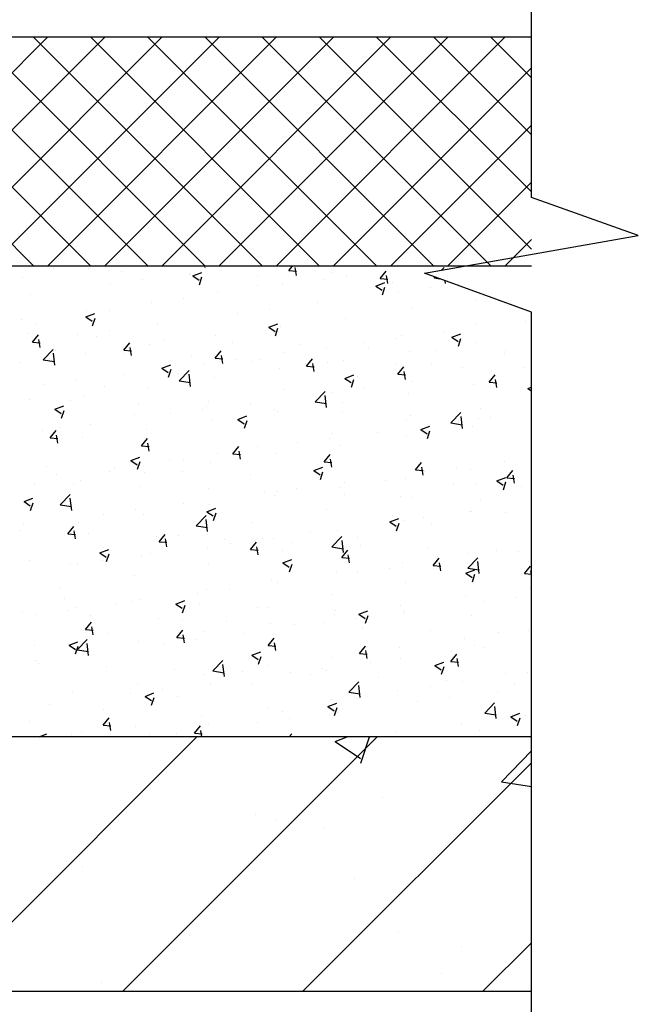
# Model space of a CAD drawing. Extents: x 1580661 to 2373886, y -337155 to 43846.
# Drawn here: x 1613210 to 1613453, y -87768 to -87381 of the extents above; entities that cross this region are included whole.
import ezdxf

# ---------------------------------------------------------------- set-up
doc = ezdxf.new("R2010")
doc.units = 0
doc.header["$LTSCALE"] = 4000
doc.header["$MEASUREMENT"] = 0
doc.linetypes.add('DASHED2', pattern=[0.375, 0.25, -0.125])
doc.linetypes.add('DOTE', pattern=[2.42, 2, -0.2, 0.02, -0.2])
for name, color, linetype in [('8hatch', 8, 'CONTINUOUS'), ('9dote', 251, 'DOTE'), ('A-立面-轮廓线', 4, 'CONTINUOUS'), ('DIM_SYMB', 3, 'CONTINUOUS'), ('WALL', 2, 'CONTINUOUS'), ('XX', 251, 'DASHED2')]:
    doc.layers.add(name, color=color, linetype=linetype)

msp = doc.modelspace()

# ---------------------------------------------------------------- linework, layer by layer
at = {"layer": '8hatch', "linetype": 'Continuous'}
for p, q in [((1613215.89, -87478.02), (1613125.87, -87388.01)), ((1613131.43, -87478.02), (1613221.44, -87388.01)), ((1613238.34, -87478.02), (1613148.32, -87388.01)), ((1613153.88, -87478.02), (1613243.89, -87388.01)), ((1613260.79, -87478.02), (1613170.77, -87388.01)), ((1613176.33, -87478.02), (1613266.34, -87388.01)), ((1613283.24, -87478.02), (1613193.22, -87388.01)), ((1613198.78, -87478.02), (1613288.79, -87388.01)), ((1613305.69, -87478.02), (1613215.68, -87388.01)), ((1613221.23, -87478.02), (1613311.24, -87388.01)), ((1613328.14, -87478.02), (1613238.13, -87388.01)), ((1613243.68, -87478.02), (1613333.69, -87388.01)), ((1613350.59, -87478.02), (1613260.58, -87388.01)), ((1613266.13, -87478.02), (1613356.14, -87388.01)), ((1613373.04, -87478.02), (1613283.03, -87388.01)), ((1613288.58, -87478.02), (1613378.59, -87388.01)), ((1613395.49, -87478.02), (1613305.48, -87388.01)), ((1613311.03, -87478.02), (1613401.05, -87388.01)), ((1613411.31, -87471.38), (1613327.93, -87388.01)), ((1613411.31, -87448.93), (1613350.38, -87388.01)), ((1613411.31, -87426.48), (1613372.83, -87388.01)), ((1613411.31, -87404.03), (1613395.28, -87388.01)), ((1613333.48, -87478.02), (1613411.31, -87400.19)), ((1613355.93, -87478.02), (1613411.31, -87422.64)), ((1613378.38, -87478.02), (1613411.31, -87445.09)), ((1613400.83, -87478.02), (1613411.31, -87467.55))]:
    msp.add_line(p, q, dxfattribs=at)
at = {"layer": '9dote', "linetype": 'Continuous'}
for p, q in [((1613223.5, -87478.93), (1613223.5, -87478.93)), ((1613226.5, -87478.09), (1613226.5, -87478.09)), ((1613237.3, -87478.9), (1613237.3, -87478.9)), ((1613250.19, -87480.06), (1613250.19, -87480.06)), ((1613277.55, -87480.99), (1613277.55, -87480.99)), ((1613278.4, -87481.87), (1613281.9, -87480.53)), ((1613283.23, -87478.65), (1613283.11, -87478.02)), ((1613316.04, -87479.72), (1613317.47, -87478.02)), ((1613316.04, -87479.72), (1613319.03, -87479.98)), ((1613319.09, -87481.79), (1613318.51, -87478.65)), ((1613333.07, -87480.57), (1613333.07, -87480.57)), ((1613351.91, -87482.86), (1613354.32, -87479.99)), ((1613364.81, -87478.13), (1613364.81, -87478.13)), ((1613376.03, -87479.63), (1613377.01, -87478.61)), ((1613211.63, -87482.42), (1613211.63, -87482.42)), ((1613258.62, -87483.48), (1613258.62, -87483.48)), ((1613276.88, -87481.18), (1613276.88, -87481.18)), ((1613278.4, -87481.87), (1613280.89, -87483.55)), ((1613280.94, -87485.34), (1613281.96, -87482.32)), ((1613303.57, -87482.31), (1613303.57, -87482.31)), ((1613330.26, -87483.44), (1613330.26, -87483.44)), ((1613338.84, -87481.88), (1613338.84, -87481.88)), ((1613350.25, -87485.87), (1613353.76, -87484.53)), ((1613351.91, -87482.86), (1613354.89, -87483.12)), ((1613354.96, -87484.92), (1613354.38, -87481.79)), ((1613356.95, -87484.57), (1613356.95, -87484.57)), ((1613373.11, -87482.67), (1613373.45, -87482.32)), ((1613373.11, -87482.67), (1613375.38, -87483.02)), ((1613377.6, -87484.85), (1613377.48, -87483.79)), ((1613246.1, -87485.13), (1613246.1, -87485.13)), ((1613287.91, -87488.6), (1613287.91, -87488.6)), ((1613303.91, -87485.57), (1613303.91, -87485.57)), ((1613313.59, -87485.08), (1613313.59, -87485.08)), ((1613350.26, -87485.87), (1613352.74, -87487.55)), ((1613352.8, -87489.34), (1613353.81, -87486.32)), ((1613359.01, -87488.26), (1613359.01, -87488.26)), ((1613371.53, -87486.61), (1613371.53, -87486.61)), ((1613214.52, -87489.29), (1613214.52, -87489.29)), ((1613261.95, -87492.35), (1613261.95, -87492.35)), ((1613274.75, -87490.58), (1613274.75, -87490.58)), ((1613327.43, -87492.41), (1613327.43, -87492.41)), ((1613389.88, -87491.25), (1613389.88, -87491.25)), ((1613236.69, -87495.55), (1613236.69, -87495.55)), ((1613245.59, -87495.59), (1613245.59, -87495.59)), ((1613308.5, -87494.91), (1613308.5, -87494.91)), ((1613364.2, -87494.77), (1613364.2, -87494.77)), ((1613211.02, -87499.07), (1613211.02, -87499.07)), ((1613236.39, -87498), (1613239.89, -87496.65)), ((1613236.39, -87498), (1613238.87, -87499.67)), ((1613238.93, -87501.47), (1613239.95, -87498.45)), ((1613295.98, -87496.55), (1613295.98, -87496.55)), ((1613338.23, -87498.52), (1613338.23, -87498.52)), ((1613408.89, -87499.68), (1613408.89, -87499.68)), ((1613216.44, -87500.59), (1613216.44, -87500.59)), ((1613245.46, -87503.2), (1613245.46, -87503.2)), ((1613264.4, -87500.71), (1613264.4, -87500.71)), ((1613308.24, -87502), (1613311.74, -87500.66)), ((1613308.24, -87502), (1613310.73, -87503.68)), ((1613310.79, -87505.47), (1613311.8, -87502.45)), ((1613312.98, -87501.72), (1613312.98, -87501.72)), ((1613377.31, -87503.83), (1613377.31, -87503.83)), ((1613389.33, -87500.39), (1613389.33, -87500.39)), ((1613213.76, -87504.48), (1613213.76, -87504.48)), ((1613215.39, -87507.92), (1613217.8, -87505.05)), ((1613215.39, -87507.92), (1613218.38, -87508.18)), ((1613218.44, -87509.98), (1613217.86, -87506.85)), ((1613232.95, -87504.85), (1613232.95, -87504.85)), ((1613240.45, -87505.61), (1613240.45, -87505.61)), ((1613267.14, -87506.73), (1613267.14, -87506.73)), ((1613287.31, -87505.24), (1613287.31, -87505.24)), ((1613293.83, -87507.86), (1613293.83, -87507.86)), ((1613345.86, -87507.98), (1613345.86, -87507.98)), ((1613358.37, -87506.33), (1613358.37, -87506.33)), ((1613360.17, -87505.4), (1613360.17, -87505.4)), ((1613380.1, -87506), (1613383.6, -87504.66)), ((1613380.1, -87506), (1613382.59, -87507.68)), ((1613382.65, -87509.48), (1613383.66, -87506.45)), ((1613389.27, -87507.9), (1613389.27, -87507.9)), ((1613219.65, -87514.82), (1613223.55, -87510.77)), ((1613224.3, -87511.19), (1613224.3, -87511.19)), ((1613251.25, -87511.06), (1613253.66, -87508.19)), ((1613251.25, -87511.06), (1613254.24, -87511.32)), ((1613254.3, -87513.12), (1613253.73, -87509.99)), ((1613261.34, -87508.99), (1613261.34, -87508.99)), ((1613287.12, -87514.2), (1613289.53, -87511.32)), ((1613320.53, -87508.99), (1613320.53, -87508.99)), ((1613331.01, -87510.4), (1613331.01, -87510.4)), ((1613347.22, -87510.12), (1613347.22, -87510.12)), ((1613363.6, -87511.42), (1613363.6, -87511.42)), ((1613373.91, -87511.24), (1613373.91, -87511.24)), ((1613401.31, -87511.37), (1613401.31, -87511.37)), ((1613210.41, -87515.71), (1613210.41, -87515.71)), ((1613219.65, -87514.82), (1613224.1, -87515.51)), ((1613224.15, -87517.01), (1613223.59, -87512.26)), ((1613236.08, -87512.19), (1613236.08, -87512.19)), ((1613250.99, -87512.32), (1613250.99, -87512.32)), ((1613277.69, -87513.45), (1613277.69, -87513.45)), ((1613287.12, -87514.19), (1613290.11, -87514.46)), ((1613290.17, -87516.26), (1613289.59, -87513.12)), ((1613295.34, -87514.63), (1613295.34, -87514.63)), ((1613301.85, -87515.41), (1613301.85, -87515.41)), ((1613304.38, -87514.58), (1613304.38, -87514.58)), ((1613314.28, -87512.13), (1613314.28, -87512.13)), ((1613322.98, -87517.33), (1613325.39, -87514.46)), ((1613331.07, -87515.71), (1613331.07, -87515.71)), ((1613337.63, -87515.17), (1613337.63, -87515.17)), ((1613400.6, -87512.37), (1613400.6, -87512.37)), ((1613266.23, -87518.13), (1613269.73, -87516.78)), ((1613266.23, -87518.13), (1613268.72, -87519.8)), ((1613268.78, -87521.6), (1613269.79, -87518.58)), ((1613273.02, -87523.1), (1613276.91, -87519.04)), ((1613282.82, -87516.27), (1613282.82, -87516.27)), ((1613312.37, -87518.37), (1613312.37, -87518.37)), ((1613322.98, -87517.33), (1613325.97, -87517.59)), ((1613326.03, -87519.4), (1613325.45, -87516.26)), ((1613357.76, -87516.83), (1613357.76, -87516.83)), ((1613358.84, -87520.47), (1613361.25, -87517.6)), ((1613361.89, -87522.53), (1613361.32, -87519.4)), ((1613372.15, -87516.38), (1613372.15, -87516.38)), ((1613384.45, -87517.96), (1613384.45, -87517.96)), ((1613395.73, -87519.4), (1613395.73, -87519.4)), ((1613408.25, -87517.75), (1613408.25, -87517.75)), ((1613411.14, -87519.09), (1613411.14, -87519.09)), ((1613232.31, -87522.92), (1613232.31, -87522.92)), ((1613251.25, -87520.43), (1613251.25, -87520.43)), ((1613272.69, -87520.41), (1613272.69, -87520.41)), ((1613273.02, -87523.1), (1613277.46, -87523.79)), ((1613277.51, -87525.28), (1613276.96, -87520.53)), ((1613286.7, -87521.89), (1613286.7, -87521.89)), ((1613338.09, -87522.13), (1613341.59, -87520.79)), ((1613338.09, -87522.13), (1613340.58, -87523.81)), ((1613340.64, -87525.6), (1613341.65, -87522.58)), ((1613342.99, -87521.38), (1613342.99, -87521.38)), ((1613358.84, -87520.47), (1613361.83, -87520.73)), ((1613394.71, -87523.61), (1613397.12, -87520.74)), ((1613397.76, -87525.67), (1613397.18, -87522.54)), ((1613219.79, -87524.57), (1613219.79, -87524.57)), ((1613243.53, -87525.42), (1613243.53, -87525.42)), ((1613260.73, -87525.64), (1613260.73, -87525.64)), ((1613313.83, -87526.39), (1613313.83, -87526.39)), ((1613326.38, -87531.38), (1613330.27, -87527.32)), ((1613345.22, -87526.05), (1613345.22, -87526.05)), ((1613364.16, -87523.56), (1613364.16, -87523.56)), ((1613388.66, -87524.54), (1613388.66, -87524.54)), ((1613394.71, -87523.61), (1613397.69, -87523.87)), ((1613409.95, -87526.14), (1613411.31, -87525.61)), ((1613409.95, -87526.14), (1613411.31, -87527.05)), ((1613214.37, -87530.42), (1613214.37, -87530.42)), ((1613230.5, -87531.02), (1613230.5, -87531.02)), ((1613235.47, -87528.84), (1613235.47, -87528.84)), ((1613330.87, -87533.56), (1613330.32, -87528.81)), ((1613332.7, -87527.7), (1613332.7, -87527.7)), ((1613362.99, -87528.06), (1613362.99, -87528.06)), ((1613224.22, -87534.25), (1613227.72, -87532.91)), ((1613224.22, -87534.25), (1613226.71, -87535.93)), ((1613226.77, -87537.72), (1613227.78, -87534.7)), ((1613257.2, -87532.15), (1613257.2, -87532.15)), ((1613282.19, -87534.35), (1613282.19, -87534.35)), ((1613283.89, -87533.28), (1613283.89, -87533.28)), ((1613284.67, -87531.39), (1613284.67, -87531.39)), ((1613301.13, -87531.85), (1613301.13, -87531.85)), ((1613310.58, -87534.4), (1613310.58, -87534.4)), ((1613311.76, -87535.01), (1613311.76, -87535.01)), ((1613326.38, -87531.38), (1613330.83, -87532.07)), ((1613337.02, -87531.81), (1613337.02, -87531.81)), ((1613391.24, -87533.87), (1613391.24, -87533.87)), ((1613255.51, -87536.4), (1613255.51, -87536.4)), ((1613269.67, -87535.99), (1613269.67, -87535.99)), ((1613286.09, -87538.53), (1613286.09, -87538.53)), ((1613296.08, -87538.26), (1613299.58, -87536.91)), ((1613296.08, -87538.26), (1613298.57, -87539.94)), ((1613298.62, -87541.73), (1613299.64, -87538.71)), ((1613337.27, -87535.53), (1613337.27, -87535.53)), ((1613362.08, -87538.88), (1613362.08, -87538.88)), ((1613363.96, -87536.66), (1613363.96, -87536.66)), ((1613379.74, -87539.65), (1613383.64, -87535.59)), ((1613384.23, -87541.83), (1613383.68, -87537.08)), ((1613390.65, -87537.79), (1613390.65, -87537.79)), ((1613395.1, -87537.47), (1613395.1, -87537.47)), ((1613219.16, -87542.64), (1613219.16, -87542.64)), ((1613222.33, -87545.53), (1613224.74, -87542.66)), ((1613226.35, -87541.4), (1613226.35, -87541.4)), ((1613238.09, -87540.15), (1613238.09, -87540.15)), ((1613260.12, -87542.28), (1613260.12, -87542.28)), ((1613367.93, -87542.26), (1613371.44, -87540.92)), ((1613367.93, -87542.26), (1613370.42, -87543.94)), ((1613370.48, -87545.73), (1613371.49, -87542.71)), ((1613379.74, -87539.65), (1613384.19, -87540.34)), ((1613382.58, -87539.12), (1613382.58, -87539.12)), ((1613388.05, -87541.19), (1613388.05, -87541.19)), ((1613222.33, -87545.53), (1613225.32, -87545.79)), ((1613225.38, -87547.59), (1613224.8, -87544.46)), ((1613234.87, -87545.48), (1613234.87, -87545.48)), ((1613258.19, -87548.67), (1613260.6, -87545.79)), ((1613332.07, -87545.77), (1613332.07, -87545.77)), ((1613332.93, -87543.88), (1613332.93, -87543.88)), ((1613351, -87543.28), (1613351, -87543.28)), ((1613362.38, -87544.71), (1613362.38, -87544.71)), ((1613258.19, -87548.67), (1613261.18, -87548.93)), ((1613261.24, -87550.73), (1613260.66, -87547.6)), ((1613294.05, -87551.81), (1613296.46, -87548.93)), ((1613303.77, -87548.89), (1613303.77, -87548.89)), ((1613319.55, -87547.42), (1613319.55, -87547.42)), ((1613336.41, -87548.46), (1613336.41, -87548.46)), ((1613254.07, -87554.38), (1613257.57, -87553.04)), ((1613254.07, -87554.38), (1613256.55, -87556.06)), ((1613269.03, -87554.07), (1613269.03, -87554.07)), ((1613274.61, -87553.89), (1613274.61, -87553.89)), ((1613287.97, -87551.57), (1613287.97, -87551.57)), ((1613294.05, -87551.8), (1613297.04, -87552.07)), ((1613297.1, -87553.87), (1613296.53, -87550.73)), ((1613311.15, -87551.66), (1613311.15, -87551.66)), ((1613329.92, -87554.94), (1613332.33, -87552.07)), ((1613332.97, -87557.01), (1613332.39, -87553.87)), ((1613220.77, -87556.57), (1613220.77, -87556.57)), ((1613247.46, -87557.7), (1613247.46, -87557.7)), ((1613256.52, -87555.72), (1613256.52, -87555.72)), ((1613256.61, -87557.86), (1613257.63, -87554.83)), ((1613285.48, -87555.18), (1613285.48, -87555.18)), ((1613325.92, -87558.39), (1613329.42, -87557.04)), ((1613329.92, -87554.94), (1613332.91, -87555.2)), ((1613365.78, -87558.08), (1613368.19, -87555.21)), ((1613365.78, -87558.08), (1613368.77, -87558.34)), ((1613368.83, -87560.14), (1613368.25, -87557.01)), ((1613381.94, -87557.19), (1613381.94, -87557.19)), ((1613387.44, -87557.83), (1613387.44, -87557.83)), ((1613400.88, -87554.7), (1613400.88, -87554.7)), ((1613401.64, -87561.22), (1613404.05, -87558.35)), ((1613224.94, -87559.87), (1613224.94, -87559.87)), ((1613234.26, -87562.13), (1613234.26, -87562.13)), ((1613245.45, -87558.9), (1613245.45, -87558.9)), ((1613259.51, -87558.93), (1613259.51, -87558.93)), ((1613274.15, -87558.83), (1613274.15, -87558.83)), ((1613300.84, -87559.95), (1613300.84, -87559.95)), ((1613325.92, -87558.39), (1613328.41, -87560.07)), ((1613327.53, -87561.08), (1613327.53, -87561.08)), ((1613328.47, -87561.86), (1613329.48, -87558.84)), ((1613354.22, -87562.21), (1613354.22, -87562.21)), ((1613361.77, -87561.35), (1613361.77, -87561.35)), ((1613369.43, -87558.84), (1613369.43, -87558.84)), ((1613397.78, -87562.39), (1613401.28, -87561.05)), ((1613401.64, -87561.22), (1613404.63, -87561.48)), ((1613404.69, -87563.28), (1613404.12, -87560.15)), ((1613216.29, -87563.91), (1613216.29, -87563.91)), ((1613231.31, -87563.29), (1613231.31, -87563.29)), ((1613258, -87564.42), (1613258, -87564.42)), ((1613284.69, -87565.54), (1613284.69, -87565.54)), ((1613318.91, -87565.49), (1613318.91, -87565.49)), ((1613335.8, -87565.1), (1613335.8, -87565.1)), ((1613337.85, -87563), (1613337.85, -87563)), ((1613380.91, -87563.34), (1613380.91, -87563.34)), ((1613389.18, -87563.71), (1613389.18, -87563.71)), ((1613397.78, -87562.39), (1613400.27, -87564.07)), ((1613400.33, -87565.86), (1613401.34, -87562.84)), ((1613407.61, -87564.47), (1613407.61, -87564.47)), ((1613212.06, -87570.51), (1613215.56, -87569.17)), ((1613226.28, -87571.81), (1613230.18, -87567.75)), ((1613230.78, -87573.99), (1613230.22, -87569.24)), ((1613306.4, -87567.14), (1613306.4, -87567.14)), ((1613310.55, -87568.3), (1613310.55, -87568.3)), ((1613311.38, -87566.67), (1613311.38, -87566.67)), ((1613338.08, -87567.8), (1613338.08, -87567.8)), ((1613360.02, -87568.71), (1613360.02, -87568.71)), ((1613364.77, -87568.93), (1613364.77, -87568.93)), ((1613212.06, -87570.51), (1613214.54, -87572.19)), ((1613214.6, -87573.98), (1613215.62, -87570.96)), ((1613226.28, -87571.81), (1613230.73, -87572.5)), ((1613255.88, -87573.79), (1613255.88, -87573.79)), ((1613274.82, -87571.29), (1613274.82, -87571.29)), ((1613283.91, -87574.52), (1613287.41, -87573.17)), ((1613284.87, -87571.82), (1613284.87, -87571.82)), ((1613330.86, -87573.72), (1613330.86, -87573.72)), ((1613391.46, -87570.05), (1613391.46, -87570.05)), ((1613243.36, -87575.44), (1613243.36, -87575.44)), ((1613258.91, -87575.57), (1613258.91, -87575.57)), ((1613279.65, -87580.08), (1613283.54, -87576.02)), ((1613284.14, -87582.26), (1613283.59, -87577.51)), ((1613283.91, -87574.52), (1613286.4, -87576.19)), ((1613286.46, -87577.99), (1613287.47, -87574.96)), ((1613355.77, -87578.52), (1613359.27, -87577.18)), ((1613368.79, -87576.91), (1613368.79, -87576.91)), ((1613386.84, -87574.48), (1613386.84, -87574.48)), ((1613387.73, -87574.42), (1613387.73, -87574.42)), ((1613401.16, -87574.69), (1613401.16, -87574.69)), ((1613211.79, -87579.59), (1613211.79, -87579.59)), ((1613229.27, -87583.14), (1613231.68, -87580.27)), ((1613233.65, -87578.77), (1613233.65, -87578.77)), ((1613279.65, -87580.08), (1613284.09, -87580.77)), ((1613301.7, -87578.72), (1613301.7, -87578.72)), ((1613355.77, -87578.52), (1613358.26, -87580.2)), ((1613356.27, -87578.56), (1613356.27, -87578.56)), ((1613358.31, -87581.99), (1613359.33, -87578.97)), ((1613361.16, -87578), (1613361.16, -87578)), ((1613372, -87579.69), (1613372, -87579.69)), ((1613210.82, -87581.99), (1613210.82, -87581.99)), ((1613229.27, -87583.14), (1613232.25, -87583.4)), ((1613232.32, -87585.2), (1613231.74, -87582.07)), ((1613237.51, -87583.11), (1613237.51, -87583.11)), ((1613264.2, -87584.24), (1613264.2, -87584.24)), ((1613265.13, -87586.28), (1613267.54, -87583.4)), ((1613268.18, -87588.34), (1613267.6, -87585.21)), ((1613272.54, -87583.73), (1613272.54, -87583.73)), ((1613290.89, -87585.37), (1613290.89, -87585.37)), ((1613305.76, -87585.21), (1613305.76, -87585.21)), ((1613309.94, -87584.95), (1613309.94, -87584.95)), ((1613324.7, -87582.72), (1613324.7, -87582.72)), ((1613333.01, -87588.36), (1613336.9, -87584.3)), ((1613335.19, -87581.75), (1613335.19, -87581.75)), ((1613342.84, -87584.7), (1613342.84, -87584.7)), ((1613243.38, -87588.73), (1613243.38, -87588.73)), ((1613265.13, -87586.28), (1613268.12, -87586.54)), ((1613284.27, -87588.47), (1613284.27, -87588.47)), ((1613293.24, -87586.86), (1613293.24, -87586.86)), ((1613300.99, -87589.41), (1613303.4, -87586.54)), ((1613304.04, -87591.48), (1613303.46, -87588.34)), ((1613317.59, -87586.5), (1613317.59, -87586.5)), ((1613333.01, -87588.36), (1613337.45, -87589.05)), ((1613337.5, -87590.54), (1613336.95, -87585.79)), ((1613344.28, -87587.63), (1613344.28, -87587.63)), ((1613370.97, -87588.75), (1613370.97, -87588.75)), ((1613241.9, -87590.64), (1613245.4, -87589.3)), ((1613241.9, -87590.64), (1613244.39, -87592.32)), ((1613244.45, -87594.11), (1613245.46, -87591.09)), ((1613258.3, -87592.22), (1613258.3, -87592.22)), ((1613261.66, -87591.02), (1613261.66, -87591.02)), ((1613300.99, -87589.41), (1613303.98, -87589.68)), ((1613313.68, -87589.7), (1613313.68, -87589.7)), ((1613336.85, -87592.55), (1613339.27, -87589.68)), ((1613336.85, -87592.55), (1613339.84, -87592.81)), ((1613339.91, -87594.61), (1613339.33, -87591.48)), ((1613372.72, -87595.69), (1613375.13, -87592.82)), ((1613386.23, -87591.12), (1613386.23, -87591.12)), ((1613386.37, -87596.63), (1613390.26, -87592.58)), ((1613397.66, -87589.88), (1613397.66, -87589.88)), ((1613406.15, -87589.98), (1613406.15, -87589.98)), ((1613214.22, -87593.74), (1613214.22, -87593.74)), ((1613230.21, -87595.16), (1613230.21, -87595.16)), ((1613233.04, -87595.42), (1613233.04, -87595.42)), ((1613242.73, -87593.51), (1613242.73, -87593.51)), ((1613284.52, -87594.71), (1613284.52, -87594.71)), ((1613313.76, -87594.65), (1613317.26, -87593.3)), ((1613313.76, -87594.65), (1613316.25, -87596.32)), ((1613316.3, -87598.12), (1613317.32, -87595.1)), ((1613355.64, -87596.63), (1613355.64, -87596.63)), ((1613360.56, -87594.64), (1613360.56, -87594.64)), ((1613372.72, -87595.69), (1613375.71, -87595.95)), ((1613374.57, -87594.14), (1613374.57, -87594.14)), ((1613375.77, -87597.75), (1613375.19, -87594.62)), ((1613386.37, -87596.63), (1613390.82, -87597.32)), ((1613390.86, -87598.82), (1613390.31, -87594.07)), ((1613408.58, -87598.83), (1613410.99, -87595.95)), ((1613255.36, -87599.71), (1613255.36, -87599.71)), ((1613334.59, -87598.39), (1613334.59, -87598.39)), ((1613343.12, -87598.28), (1613343.12, -87598.28)), ((1613385.61, -87598.65), (1613389.11, -87597.31)), ((1613385.61, -87598.65), (1613388.1, -87600.33)), ((1613388.16, -87602.12), (1613389.17, -87599.1)), ((1613391.1, -87597.19), (1613391.1, -87597.19)), ((1613408.58, -87598.83), (1613411.31, -87599.07)), ((1613411.31, -87599.14), (1613411.05, -87597.76)), ((1613226.2, -87604.72), (1613226.2, -87604.72)), ((1613309.33, -87601.59), (1613309.33, -87601.59)), ((1613311.54, -87602.44), (1613311.54, -87602.44)), ((1613361.94, -87602.19), (1613361.94, -87602.19)), ((1613410.87, -87604.56), (1613410.87, -87604.56)), ((1613280.09, -87606.58), (1613280.09, -87606.58)), ((1613283.66, -87605.11), (1613283.66, -87605.11)), ((1613292.61, -87604.93), (1613292.61, -87604.93)), ((1613332.78, -87607.2), (1613332.78, -87607.2)), ((1613385.62, -87607.77), (1613385.62, -87607.77)), ((1613405.51, -87608.05), (1613405.51, -87608.05)), ((1613227.77, -87608.66), (1613227.77, -87608.66)), ((1613232.43, -87612.06), (1613232.43, -87612.06)), ((1613248.51, -87610.74), (1613248.51, -87610.74)), ((1613254.47, -87609.79), (1613254.47, -87609.79)), ((1613257.69, -87608.86), (1613257.69, -87608.86)), ((1613271.75, -87610.77), (1613275.25, -87609.43)), ((1613271.75, -87610.77), (1613274.23, -87612.45)), ((1613274.29, -87614.24), (1613275.31, -87611.22)), ((1613281.16, -87610.92), (1613281.16, -87610.92)), ((1613303.62, -87612.2), (1613303.62, -87612.2)), ((1613307.85, -87612.05), (1613307.85, -87612.05)), ((1613359.95, -87611.29), (1613359.95, -87611.29)), ((1613393, -87609.7), (1613393, -87609.7)), ((1613211.63, -87614.25), (1613211.63, -87614.25)), ((1613217.06, -87614.88), (1613217.06, -87614.88)), ((1613229.57, -87613.23), (1613229.57, -87613.23)), ((1613238.32, -87615.38), (1613238.32, -87615.38)), ((1613333.98, -87615.03), (1613333.98, -87615.03)), ((1613334.54, -87613.18), (1613334.54, -87613.18)), ((1613342.48, -87616.35), (1613342.48, -87616.35)), ((1613343.6, -87614.78), (1613347.1, -87613.43)), ((1613343.6, -87614.78), (1613346.09, -87616.45)), ((1613346.15, -87618.25), (1613347.16, -87615.23)), ((1613361.23, -87614.3), (1613361.23, -87614.3)), ((1613361.42, -87613.86), (1613361.42, -87613.86)), ((1613387.92, -87615.43), (1613387.92, -87615.43)), ((1613236.2, -87620.75), (1613238.61, -87617.88)), ((1613239.25, -87622.81), (1613238.68, -87619.68)), ((1613265.01, -87616.51), (1613265.01, -87616.51)), ((1613274.46, -87617.21), (1613274.46, -87617.21)), ((1613291.7, -87617.64), (1613291.7, -87617.64)), ((1613308.72, -87618.24), (1613308.72, -87618.24)), ((1613318.39, -87618.76), (1613318.39, -87618.76)), ((1613329.97, -87618), (1613329.97, -87618)), ((1613345.08, -87619.89), (1613345.08, -87619.89)), ((1613236.2, -87620.75), (1613239.19, -87621.01)), ((1613245.3, -87622.21), (1613245.3, -87622.21)), ((1613272.07, -87623.89), (1613274.48, -87621.01)), ((1613272.07, -87623.89), (1613275.06, -87624.15)), ((1613275.12, -87625.95), (1613274.54, -87622.82)), ((1613283.05, -87621.76), (1613283.05, -87621.76)), ((1613298.39, -87622.16), (1613298.39, -87622.16)), ((1613371.77, -87621.02), (1613371.77, -87621.02)), ((1613398.46, -87622.15), (1613398.46, -87622.15)), ((1613410.27, -87621.21), (1613410.27, -87621.21)), ((1613216.14, -87627.22), (1613216.14, -87627.22)), ((1613229.74, -87626.9), (1613233.24, -87625.56)), ((1613229.74, -87626.9), (1613232.22, -87628.58)), ((1613232.28, -87630.37), (1613233.3, -87627.35)), ((1613232.91, -87628.79), (1613236.81, -87624.73)), ((1613237.4, -87630.97), (1613236.85, -87626.22)), ((1613257.08, -87625.5), (1613257.08, -87625.5)), ((1613266.94, -87626.3), (1613266.94, -87626.3)), ((1613279.45, -87624.65), (1613279.45, -87624.65)), ((1613307.93, -87627.02), (1613310.34, -87624.15)), ((1613307.93, -87627.02), (1613310.92, -87627.29)), ((1613310.98, -87629.09), (1613310.4, -87625.95)), ((1613343.79, -87630.16), (1613346.2, -87627.29)), ((1613359.34, -87627.93), (1613359.34, -87627.93)), ((1613385.01, -87624.41), (1613385.01, -87624.41)), ((1613389.03, -87627.02), (1613389.03, -87627.02)), ((1613392.36, -87627.78), (1613392.36, -87627.78)), ((1613411.3, -87625.28), (1613411.3, -87625.28)), ((1613231.83, -87628.71), (1613231.83, -87628.71)), ((1613232.91, -87628.79), (1613237.36, -87629.48)), ((1613235.36, -87630.46), (1613235.36, -87630.46)), ((1613301.59, -87630.9), (1613305.09, -87629.56)), ((1613301.59, -87630.9), (1613304.08, -87632.58)), ((1613304.14, -87634.37), (1613305.15, -87631.35)), ((1613333.37, -87631.68), (1613333.37, -87631.68)), ((1613343.79, -87630.16), (1613346.78, -87630.42)), ((1613346.84, -87632.22), (1613346.26, -87629.09)), ((1613379.66, -87633.3), (1613382.07, -87630.43)), ((1613379.84, -87629.42), (1613379.84, -87629.42)), ((1613216.42, -87632.95), (1613216.42, -87632.95)), ((1613217.83, -87634.08), (1613217.83, -87634.08)), ((1613244.52, -87635.21), (1613244.52, -87635.21)), ((1613286.27, -87637.06), (1613290.17, -87633.01)), ((1613290.77, -87639.25), (1613290.21, -87634.5)), ((1613308.11, -87634.88), (1613308.11, -87634.88)), ((1613348.27, -87633.58), (1613348.27, -87633.58)), ((1613359.87, -87632.03), (1613359.87, -87632.03)), ((1613373.45, -87634.91), (1613376.95, -87633.56)), ((1613373.45, -87634.91), (1613375.94, -87636.59)), ((1613375.99, -87638.38), (1613377.01, -87635.36)), ((1613379.66, -87633.3), (1613382.64, -87633.56)), ((1613382.71, -87635.36), (1613382.13, -87632.23)), ((1613271.21, -87636.33), (1613271.21, -87636.33)), ((1613282.44, -87638.4), (1613282.44, -87638.4)), ((1613286.27, -87637.06), (1613290.72, -87637.75)), ((1613297.9, -87637.46), (1613297.9, -87637.46)), ((1613316.81, -87637.72), (1613316.81, -87637.72)), ((1613324.59, -87638.59), (1613324.59, -87638.59)), ((1613329.33, -87636.07), (1613329.33, -87636.07)), ((1613330.71, -87637.03), (1613330.71, -87637.03)), ((1613401.01, -87638), (1613401.01, -87638)), ((1613409.66, -87637.85), (1613409.66, -87637.85)), ((1613256.47, -87642.15), (1613256.47, -87642.15)), ((1613285.24, -87641.88), (1613285.24, -87641.88)), ((1613301.55, -87642.04), (1613301.55, -87642.04)), ((1613339.64, -87645.34), (1613343.53, -87641.28)), ((1613344.13, -87647.52), (1613343.58, -87642.77)), ((1613351.28, -87639.72), (1613351.28, -87639.72)), ((1613371.85, -87643), (1613371.85, -87643)), ((1613377.97, -87640.85), (1613377.97, -87640.85)), ((1613384.4, -87641.05), (1613384.4, -87641.05)), ((1613404.67, -87641.97), (1613404.67, -87641.97)), ((1613231.22, -87645.35), (1613231.22, -87645.35)), ((1613253.78, -87646.02), (1613253.78, -87646.02)), ((1613259.58, -87647.03), (1613263.08, -87645.69)), ((1613259.58, -87647.03), (1613262.07, -87648.71)), ((1613266.3, -87644.37), (1613266.3, -87644.37)), ((1613272.39, -87647.04), (1613272.39, -87647.04)), ((1613339.64, -87645.34), (1613344.08, -87646.03)), ((1613358.73, -87644.58), (1613358.73, -87644.58)), ((1613398.14, -87645), (1613398.14, -87645)), ((1613222.2, -87650.18), (1613222.2, -87650.18)), ((1613262.13, -87650.5), (1613263.14, -87647.48)), ((1613331.44, -87651.03), (1613334.94, -87649.69)), ((1613331.44, -87651.03), (1613333.92, -87652.71)), ((1613332.76, -87648.32), (1613332.76, -87648.32)), ((1613342.69, -87648.01), (1613342.69, -87648.01)), ((1613366.69, -87649.14), (1613366.69, -87649.14)), ((1613379.21, -87647.5), (1613379.21, -87647.5)), ((1613393, -87653.62), (1613396.89, -87649.56)), ((1613397.49, -87655.8), (1613396.94, -87651.05)), ((1613243.24, -87652.05), (1613243.24, -87652.05)), ((1613307.51, -87651.52), (1613307.51, -87651.52)), ((1613313.53, -87653.02), (1613313.53, -87653.02)), ((1613333.98, -87654.51), (1613335, -87651.48)), ((1613335.11, -87653.3), (1613335.11, -87653.3)), ((1613393, -87653.62), (1613397.45, -87654.3)), ((1613403.29, -87655.04), (1613406.79, -87653.7)), ((1613409.05, -87654.5), (1613409.05, -87654.5)), ((1613214.08, -87657.05), (1613214.08, -87657.05)), ((1613243.14, -87658.36), (1613245.55, -87655.49)), ((1613243.14, -87658.36), (1613246.13, -87658.62)), ((1613246.19, -87660.42), (1613245.61, -87657.29)), ((1613255.87, -87658.79), (1613255.87, -87658.79)), ((1613279, -87661.5), (1613281.41, -87658.62)), ((1613281.83, -87655.05), (1613281.83, -87655.05)), ((1613284.38, -87658.02), (1613284.38, -87658.02)), ((1613303.66, -87657.44), (1613303.66, -87657.44)), ((1613316.18, -87655.79), (1613316.18, -87655.79)), ((1613383.8, -87657.7), (1613383.8, -87657.7)), ((1613403.29, -87655.04), (1613405.78, -87656.72)), ((1613405.84, -87658.51), (1613406.85, -87655.49)), ((1613217.97, -87663), (1613221.07, -87661.81)), ((1613230.61, -87662), (1613230.61, -87662)), ((1613234.78, -87660.76), (1613234.78, -87660.76)), ((1613261.47, -87661.88), (1613261.47, -87661.88)), ((1613272.08, -87661.6), (1613272.08, -87661.6)), ((1613279, -87661.5), (1613281.99, -87661.76)), ((1613281.95, -87663), (1613281.48, -87660.42)), ((1613316.23, -87663), (1613317.28, -87661.76)), ((1613358.12, -87661.22), (1613358.12, -87661.22)), ((1613390.95, -87660.5), (1613390.95, -87660.5))]:
    msp.add_line(p, q, dxfattribs=at)
at = {"layer": 'A-立面-轮廓线'}
for p, q in [((1612633.93, -87388.01), (1613411.31, -87388.01)), ((1612633.93, -87388.01), (1613411.31, -87388.01)), ((1612633.93, -87388.01), (1613411.31, -87388.01)), ((1613411.31, -87478.02), (1612633.93, -87478.02)), ((1613411.31, -87478.02), (1612633.93, -87478.02))]:
    msp.add_line(p, q, dxfattribs=at)
at = {"layer": 'DIM_SYMB'}
for p, q in [((1613411.31, -87451.1), (1613411.31, -86534.4)), ((1613453.31, -87466), (1613411.31, -87451.1)), ((1613369.31, -87480.81), (1613453.31, -87466)), ((1613411.31, -87496.1), (1613369.31, -87480.81)), ((1613411.31, -88412.8), (1613411.31, -87496.1))]:
    msp.add_line(p, q, dxfattribs=at)
at = {"layer": 'WALL'}
for p, q in [((1613411.31, -87663), (1612633.93, -87663)), ((1613411.31, -87763), (1612633.93, -87763))]:
    msp.add_line(p, q, dxfattribs=at)
at = {"layer": 'XX', "linetype": 'Continuous'}
for p, q in [((1613179.98, -87763), (1613279.98, -87663)), ((1613250.69, -87763), (1613350.69, -87663)), ((1613334.27, -87664.79), (1613338.93, -87663)), ((1613334.27, -87664.79), (1613344.22, -87671.5)), ((1613344.28, -87673.3), (1613347.73, -87663)), ((1613399.63, -87680.6), (1613411.31, -87668.42)), ((1613321.4, -87763), (1613411.31, -87673.1)), ((1613399.63, -87680.6), (1613411.31, -87682.41)), ((1613352.9, -87686.94), (1613352.9, -87686.94)), ((1613302.83, -87693.53), (1613302.83, -87693.53)), ((1613311.28, -87695.34), (1613311.28, -87695.34)), ((1613329.81, -87699.13), (1613329.81, -87699.13)), ((1613228.79, -87711.93), (1613228.79, -87711.93)), ((1613235.03, -87713.98), (1613235.03, -87713.98)), ((1613341.79, -87718.49), (1613341.79, -87718.49)), ((1613359.2, -87739.25), (1613359.2, -87739.25)), ((1613277.2, -87740.84), (1613277.2, -87740.84)), ((1613392.11, -87763), (1613411.31, -87743.81)), ((1613383.96, -87745.35), (1613383.96, -87745.35)), ((1613242.56, -87759.28), (1613242.56, -87759.28)), ((1613376.03, -87755.85), (1613376.03, -87755.85))]:
    msp.add_line(p, q, dxfattribs=at)

doc.saveas('drawing.dxf')
